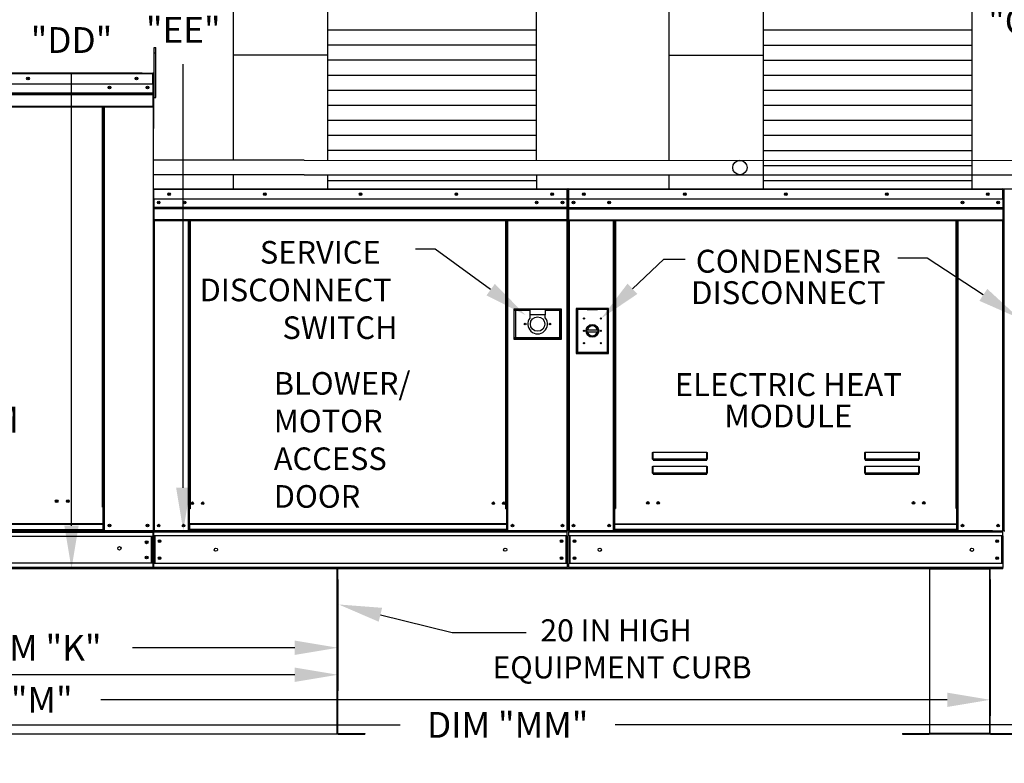
# Model space of a CAD drawing. Extents: x -2 to 1028, y -161 to 0.
# Drawn here: x 74 to 143, y -111 to -59 of the extents above; entities that cross this region are included whole.
import ezdxf
from ezdxf.enums import TextEntityAlignment as Align

# ---------------------------------------------------------------- set-up
doc = ezdxf.new("R2010")
doc.units = 0
doc.header["$LTSCALE"] = 4
doc.header["$MEASUREMENT"] = 0
doc.layers.get('0').update_dxf_attribs({"linetype": 'CONTINUOUS'})
doc.layers.get('Defpoints').update_dxf_attribs({"linetype": 'CONTINUOUS'})
doc.styles.get("Standard").update_dxf_attribs({"font": 'TXT.shx'})
doc.dimstyles.new('MOD', dxfattribs={"dimscale": 1.5, "dimtxt": 1.2, "dimasz": 2, "dimexe": 0.75, "dimexo": 0.5, "dimgap": 1, "dimtad": 0, "dimtih": 1, "dimtoh": 1, "dimzin": 0, "dimdsep": 46, "dimtxsty": 'Standard', "dimcen": 0.09, "dimadec": 0, "dimazin": 0, "dimtfac": 1, "dimtofl": 0, "dimtmove": 0, "dimatfit": 3, "dimfxl": 1, "dimtolj": 1, "dimtzin": 0, "dimarcsym": 0})

# ---------------------------------------------------------------- blocks, each defined once
blk = doc.blocks.new('*D16')
at = {"color": 0, "lineweight": -2, "transparency": 16777216}
for p, q in [((96.579, -98.398), (96.579, -104.294)), ((37.046, -101.375), (37.046, -104.294)), ((40.046, -103.169), (69.05, -103.169)), ((93.579, -103.169), (82.25, -103.169))]:
    blk.add_line(p, q, dxfattribs=at)
at = {"color": 0, "transparency": 16777216}
for points in [[(40.046, -102.669), (40.046, -103.669), (37.046, -103.169)], [(93.579, -102.669), (93.579, -103.669), (96.579, -103.169)]]:
    blk.add_solid(points, dxfattribs=at)
at = {"layer": 'Defpoints', "color": 0, "transparency": 16777216}
for p in [(96.579, -97.648), (37.046, -100.625), (96.579, -103.169)]:
    blk.add_point(p, dxfattribs=at)
at = {"color": 0, "transparency": 16777216, "insert": (75.65, -103.169), "char_height": 1.8, "attachment_point": 5}
blk.add_mtext('\\A1;DIM "K"', dxfattribs=at)
blk = doc.blocks.new('*D15')
at = {"color": 0, "lineweight": -2, "transparency": 16777216}
for p, q in [((4.706, -98.045), (4.706, -106.179)), ((96.579, -98.398), (96.579, -106.179)), ((7.706, -105.054), (44.043, -105.054)), ((93.579, -105.054), (57.243, -105.054))]:
    blk.add_line(p, q, dxfattribs=at)
at = {"color": 0, "transparency": 16777216}
for points in [[(7.706, -104.554), (7.706, -105.554), (4.706, -105.054)], [(93.579, -104.554), (93.579, -105.554), (96.579, -105.054)]]:
    blk.add_solid(points, dxfattribs=at)
at = {"layer": 'Defpoints', "color": 0, "transparency": 16777216}
for p in [(4.706, -97.295), (96.579, -97.648), (96.579, -105.054)]:
    blk.add_point(p, dxfattribs=at)
at = {"color": 0, "transparency": 16777216, "insert": (50.643, -105.054), "char_height": 1.8, "attachment_point": 5}
blk.add_mtext('\\A1;DIM "L"', dxfattribs=at)
blk = doc.blocks.new('*D14')
at = {"color": 0, "lineweight": -2, "transparency": 16777216}
for p, q in [((4.706, -98.045), (4.706, -107.929)), ((142.146, -98.397), (142.146, -107.929)), ((7.706, -106.804), (66.826, -106.804)), ((139.146, -106.804), (80.026, -106.804))]:
    blk.add_line(p, q, dxfattribs=at)
at = {"color": 0, "transparency": 16777216}
for points in [[(7.706, -106.304), (7.706, -107.304), (4.706, -106.804)], [(139.146, -106.304), (139.146, -107.304), (142.146, -106.804)]]:
    blk.add_solid(points, dxfattribs=at)
at = {"layer": 'Defpoints', "color": 0, "transparency": 16777216}
for p in [(4.706, -97.295), (142.146, -97.647), (142.146, -106.804)]:
    blk.add_point(p, dxfattribs=at)
at = {"color": 0, "transparency": 16777216, "insert": (73.426, -106.804), "char_height": 1.8, "attachment_point": 5}
blk.add_mtext('\\A1;DIM "M"', dxfattribs=at)
blk = doc.blocks.new('*D13')
at = {"color": 0, "lineweight": -2, "transparency": 16777216}
for p, q in [((82.911, -63.03), (59.965, -63.03)), ((61.09, -66.03), (61.09, -76.965)), ((61.09, -92), (61.09, -84.765)), ((142.307, -95), (59.965, -95))]:
    blk.add_line(p, q, dxfattribs=at)
at = {"color": 0, "transparency": 16777216}
for points in [[(60.59, -66.03), (61.59, -66.03), (61.09, -63.03)], [(60.59, -92), (61.59, -92), (61.09, -95)]]:
    blk.add_solid(points, dxfattribs=at)
at = {"layer": 'Defpoints', "color": 0, "transparency": 16777216}
for p in [(61.09, -63.03), (83.661, -63.03), (143.057, -95)]:
    blk.add_point(p, dxfattribs=at)
at = {"color": 0, "transparency": 16777216, "insert": (61.09, -80.865), "char_height": 1.8, "attachment_point": 5}
blk.add_mtext('\\A1;DIM\\P"D"', dxfattribs=at)
blk = doc.blocks.new('*D1')
at = {"color": 0, "lineweight": -2, "transparency": 16777216}
for p, q in [((65.515, -92), (65.515, -88.737)), ((65.515, -88.737), (68.515, -88.737)), ((142.282, -95), (64.39, -95)), ((142.282, -97.647), (64.39, -97.647)), ((65.515, -100.647), (65.515, -103.647))]:
    blk.add_line(p, q, dxfattribs=at)
at = {"color": 0, "transparency": 16777216}
for points in [[(65.015, -92), (66.015, -92), (65.515, -95)], [(65.015, -100.647), (66.015, -100.647), (65.515, -97.647)]]:
    blk.add_solid(points, dxfattribs=at)
at = {"layer": 'Defpoints', "color": 0, "transparency": 16777216}
for p in [(65.515, -95), (143.032, -95), (143.032, -97.647)]:
    blk.add_point(p, dxfattribs=at)
at = {"color": 0, "transparency": 16777216, "insert": (72.115, -88.737), "char_height": 1.8, "attachment_point": 5}
blk.add_mtext('\\A1;DIM\\P"E"', dxfattribs=at)
blk = doc.blocks.new('*D18')
at = {"color": 0, "lineweight": -2, "transparency": 16777216}
for p, q in [((140.076, -50.742), (145.855, -50.742)), ((144.73, -53.742), (144.73, -54.007)), ((144.73, -68.126), (144.73, -61.807)), ((141.642, -71.126), (145.855, -71.126))]:
    blk.add_line(p, q, dxfattribs=at)
at = {"color": 0, "transparency": 16777216}
for points in [[(144.23, -53.742), (145.23, -53.742), (144.73, -50.742)], [(144.23, -68.126), (145.23, -68.126), (144.73, -71.126)]]:
    blk.add_solid(points, dxfattribs=at)
at = {"layer": 'Defpoints', "color": 0, "transparency": 16777216}
for p in [(139.326, -50.742), (144.73, -50.742), (140.892, -71.126)]:
    blk.add_point(p, dxfattribs=at)
at = {"color": 0, "transparency": 16777216, "insert": (144.73, -57.907), "char_height": 1.8, "attachment_point": 5}
blk.add_mtext('\\A1;DIM\\P"CC"', dxfattribs=at)
blk = doc.blocks.new('*D20')
at = {"color": 0, "lineweight": -2, "transparency": 16777216}
for p, q in [((90.53, -50.689), (84.663, -50.689)), ((85.788, -53.689), (85.788, -54.62)), ((85.788, -91.997), (85.788, -62.42)), ((84.789, -94.997), (86.913, -94.997))]:
    blk.add_line(p, q, dxfattribs=at)
at = {"color": 0, "transparency": 16777216}
for points in [[(85.288, -53.689), (86.288, -53.689), (85.788, -50.689)], [(85.288, -91.997), (86.288, -91.997), (85.788, -94.997)]]:
    blk.add_solid(points, dxfattribs=at)
at = {"layer": 'Defpoints', "color": 0, "transparency": 16777216}
for p in [(91.28, -50.689), (84.039, -94.997), (85.788, -94.997)]:
    blk.add_point(p, dxfattribs=at)
at = {"color": 0, "transparency": 16777216, "insert": (85.788, -58.52), "char_height": 1.8, "attachment_point": 5}
blk.add_mtext('\\A1;DIM\\P"EE"', dxfattribs=at)
blk = doc.blocks.new('*D19')
at = {"color": 0, "lineweight": -2, "transparency": 16777216}
for p, q in [((88.493, -50.689), (76.858, -50.689)), ((77.983, -53.689), (77.983, -55.327)), ((77.983, -94.645), (77.983, -63.127)), ((82.987, -97.645), (76.858, -97.645))]:
    blk.add_line(p, q, dxfattribs=at)
at = {"color": 0, "transparency": 16777216}
for points in [[(77.483, -53.689), (78.483, -53.689), (77.983, -50.689)], [(77.483, -94.645), (78.483, -94.645), (77.983, -97.645)]]:
    blk.add_solid(points, dxfattribs=at)
at = {"layer": 'Defpoints', "color": 0, "transparency": 16777216}
for p in [(89.243, -50.689), (77.983, -97.645), (83.737, -97.645)]:
    blk.add_point(p, dxfattribs=at)
at = {"color": 0, "transparency": 16777216, "insert": (77.983, -59.227), "char_height": 1.8, "attachment_point": 5}
blk.add_mtext('\\A1;DIM\\P"DD"', dxfattribs=at)
blk = doc.blocks.new('*D21')
at = {"color": 0, "lineweight": -2, "transparency": 16777216}
for p, q in [((172.568, -98.397), (172.568, -109.679)), ((4.706, -99.795), (4.706, -109.679)), ((7.706, -108.554), (100.948, -108.554)), ((169.568, -108.554), (115.948, -108.554))]:
    blk.add_line(p, q, dxfattribs=at)
at = {"color": 0, "transparency": 16777216}
for points in [[(7.706, -108.054), (7.706, -109.054), (4.706, -108.554)], [(169.568, -108.054), (169.568, -109.054), (172.568, -108.554)]]:
    blk.add_solid(points, dxfattribs=at)
at = {"layer": 'Defpoints', "color": 0, "transparency": 16777216}
for p in [(172.568, -97.647), (4.706, -99.045), (172.568, -108.554)]:
    blk.add_point(p, dxfattribs=at)
at = {"color": 0, "transparency": 16777216, "insert": (108.448, -108.554), "char_height": 1.8, "attachment_point": 5}
blk.add_mtext('\\A1;DIM "MM"', dxfattribs=at)

msp = doc.modelspace()

# ---------------------------------------------------------------- linework, layer by layer
for p, q in [((89.28, -52.689), (89.28, -69.125)), ((95.863, -52.689), (95.863, -69.126)), ((110.469, -69.128), (110.469, -52.689)), ((119.703, -52.694), (119.702, -69.13)), ((126.285, -52.694), (126.285, -71.131)), ((140.892, -71.131), (140.892, -52.694)), ((110.469, -60.043), (95.863, -60.043)), ((140.892, -60.049), (126.285, -60.049)), ((110.469, -61.094), (95.863, -61.094)), ((140.892, -61.099), (126.285, -61.099)), ((95.863, -61.792), (89.28, -61.792)), ((126.285, -61.798), (119.703, -61.798)), ((110.469, -62.144), (95.863, -62.144)), ((140.892, -62.15), (126.285, -62.15)), ((83.685, -63.086), (83.684, -95.026)), ((83.713, -63.082), (83.713, -66.908)), ((110.469, -63.195), (95.863, -63.195)), ((140.892, -63.2), (126.285, -63.2)), ((110.469, -64.246), (95.863, -64.246)), ((140.892, -64.251), (126.285, -64.251)), ((110.469, -65.296), (95.863, -65.296)), ((140.892, -65.302), (126.285, -65.302)), ((110.469, -66.347), (95.863, -66.347)), ((140.892, -66.352), (126.285, -66.352)), ((83.713, -66.908), (83.685, -66.936)), ((110.469, -67.397), (95.863, -67.397)), ((140.892, -67.403), (126.285, -67.403)), ((110.469, -68.448), (95.863, -68.448)), ((140.892, -68.454), (126.285, -68.454)), ((94.242, -69.125), (83.685, -69.125)), ((94.242, -69.125), (124.664, -69.131)), ((124.664, -69.125), (155.087, -69.131)), ((94.242, -70.13), (83.685, -70.129)), ((89.28, -70.13), (89.28, -71.126)), ((94.242, -70.13), (124.664, -70.135)), ((95.863, -70.126), (95.863, -71.126)), ((110.469, -70.127), (110.469, -71.126)), ((119.702, -70.134), (119.703, -71.131)), ((124.664, -70.13), (155.087, -70.135)), ((140.892, -69.504), (126.285, -69.504)), ((110.469, -70.549), (95.863, -70.549)), ((140.892, -70.555), (126.285, -70.555)), ((103.38, -75.331), (102.006, -75.331)), ((117.161, -78.099), (119.351, -76.02)), ((119.351, -76.02), (120.851, -76.02)), ((137.755, -75.967), (135.706, -75.967)), ((141.667, -78.523), (137.755, -75.967)), ((137.903, -97.647), (142.146, -97.647)), ((99.554, -100.865), (104.564, -102.101)), ((104.564, -102.101), (109.748, -102.101)), ((96.545, -109.197), (37.08, -109.198))]:
    msp.add_line(p, q)
at = {"color": 7, "linetype": 'Continuous'}
for p, q in [((83.763, -61.631), (83.763, -61.243)), ((83.763, -61.243), (83.867, -61.243)), ((83.763, -64.735), (83.763, -61.631)), ((83.763, -61.631), (83.867, -61.631)), ((83.867, -61.631), (83.867, -61.243)), ((83.867, -64.735), (83.867, -61.631)), ((51.066, -63.03), (83.66, -63.03)), ((83.66, -63.082), (51.066, -63.082)), ((83.661, -63.03), (83.66, -63.03)), ((83.66, -63.036), (83.66, -63.03)), ((83.66, -63.082), (83.66, -63.036)), ((83.661, -63.058), (83.66, -63.058)), ((83.66, -63.806), (83.66, -63.082)), ((83.685, -63.086), (83.66, -63.086)), ((83.661, -63.058), (83.661, -63.03)), ((83.685, -63.082), (83.713, -63.082)), ((83.685, -63.082), (83.713, -63.082)), ((83.66, -63.806), (51.066, -63.806)), ((83.657, -63.806), (83.657, -64.412)), ((83.763, -63.862), (83.685, -63.862)), ((51.069, -64.412), (83.657, -64.412)), ((51.069, -64.436), (83.657, -64.436)), ((83.657, -64.472), (51.069, -64.472)), ((51.069, -64.524), (83.657, -64.524)), ((83.657, -64.412), (83.657, -64.436)), ((83.657, -64.436), (83.657, -64.472)), ((83.657, -64.472), (83.657, -64.524)), ((83.657, -64.524), (83.657, -65.348)), ((83.685, -64.638), (83.763, -64.638)), ((83.763, -64.735), (83.867, -64.735)), ((51.069, -65.348), (83.657, -65.348)), ((51.069, -65.4), (83.657, -65.4)), ((80.141, -93.351), (80.141, -65.4)), ((80.193, -93.351), (80.193, -65.4)), ((80.218, -93.351), (80.218, -65.4)), ((80.242, -93.351), (80.242, -65.4)), ((80.294, -93.351), (80.294, -65.4)), ((83.657, -65.4), (83.657, -65.348)), ((83.685, -71.174), (83.685, -71.847)), ((83.711, -71.174), (83.685, -71.174)), ((83.711, -71.174), (83.711, -71.847)), ((83.734, -71.178), (83.711, -71.178)), ((83.734, -71.126), (83.733, -71.126)), ((83.733, -71.152), (83.733, -71.126)), ((83.734, -71.152), (83.733, -71.152)), ((83.734, -71.126), (112.612, -71.126)), ((83.734, -71.131), (83.734, -71.126)), ((83.734, -71.131), (83.734, -71.174)), ((112.612, -71.174), (83.734, -71.174)), ((83.734, -71.847), (83.734, -71.174)), ((112.612, -71.126), (112.612, -71.126)), ((112.612, -71.131), (112.612, -71.126)), ((112.612, -71.152), (112.612, -71.126)), ((112.612, -71.174), (112.612, -71.131)), ((112.612, -71.152), (112.612, -71.152)), ((112.612, -71.847), (112.612, -71.174)), ((112.635, -71.178), (112.612, -71.178)), ((112.635, -76.1), (112.635, -71.174)), ((112.635, -71.174), (112.661, -71.174)), ((112.661, -76.1), (112.661, -71.174)), ((112.661, -71.174), (112.661, -76.1)), ((112.687, -71.174), (112.661, -71.174)), ((112.687, -71.174), (112.687, -76.1)), ((112.71, -71.178), (112.687, -71.178)), ((112.71, -71.126), (112.709, -71.126)), ((112.709, -71.152), (112.709, -71.126)), ((112.71, -71.152), (112.709, -71.152)), ((112.71, -71.126), (143.034, -71.126)), ((112.71, -71.131), (112.71, -71.126)), ((112.71, -71.131), (112.71, -71.174)), ((143.034, -71.174), (112.71, -71.174)), ((112.71, -71.848), (112.71, -71.174)), ((143.035, -71.126), (143.034, -71.126)), ((143.034, -71.131), (143.034, -71.126)), ((143.034, -71.174), (143.034, -71.131)), ((143.035, -71.152), (143.034, -71.152)), ((143.034, -71.848), (143.034, -71.174)), ((143.057, -71.178), (143.034, -71.178)), ((143.035, -71.152), (143.035, -71.126)), ((143.057, -76.1), (143.057, -71.174)), ((143.057, -71.174), (143.083, -71.174)), ((143.083, -76.1), (143.083, -71.174)), ((143.083, -76.1), (143.083, -71.174)), ((143.083, -71.174), (143.083, -76.1)), ((143.109, -71.174), (143.083, -71.174)), ((143.109, -71.174), (143.109, -76.1)), ((143.133, -71.178), (143.109, -71.178)), ((143.132, -71.152), (143.132, -71.126)), ((143.133, -71.126), (143.132, -71.126)), ((143.133, -71.152), (143.132, -71.152)), ((83.711, -71.847), (83.685, -71.847)), ((83.711, -71.847), (83.711, -94.997)), ((112.612, -71.847), (83.734, -71.847)), ((83.737, -71.847), (83.737, -72.411)), ((112.274, -72.024), (112.274, -72.117)), ((112.609, -72.411), (112.609, -71.847)), ((143.034, -71.848), (112.71, -71.848)), ((112.713, -72.411), (112.713, -71.848)), ((143.032, -71.848), (143.032, -72.411)), ((83.737, -72.411), (112.609, -72.411)), ((83.737, -72.411), (83.737, -72.433)), ((112.609, -72.433), (83.737, -72.433)), ((83.737, -72.467), (83.737, -72.433)), ((83.737, -72.467), (112.609, -72.467)), ((83.737, -72.515), (83.737, -72.467)), ((112.609, -72.515), (83.737, -72.515)), ((83.737, -72.515), (83.737, -73.282)), ((112.609, -72.433), (112.609, -72.411)), ((112.609, -72.467), (112.609, -72.433)), ((112.609, -72.467), (112.609, -72.515)), ((112.609, -73.282), (112.609, -72.515)), ((112.713, -72.411), (143.032, -72.411)), ((112.713, -72.433), (112.713, -72.411)), ((112.713, -72.433), (143.032, -72.433)), ((112.713, -72.467), (112.713, -72.433)), ((143.032, -72.467), (112.713, -72.467)), ((112.713, -72.515), (112.713, -72.467)), ((112.713, -72.515), (143.032, -72.515)), ((112.713, -73.282), (112.713, -72.515)), ((143.032, -72.411), (143.032, -72.433)), ((143.032, -72.433), (143.032, -72.467)), ((143.032, -72.467), (143.032, -72.515)), ((143.032, -72.515), (143.032, -73.282)), ((112.609, -73.282), (83.737, -73.282)), ((83.737, -73.282), (83.737, -73.331)), ((83.737, -73.331), (112.609, -73.331)), ((83.759, -73.331), (83.759, -94.997)), ((86.123, -73.331), (86.123, -93.47)), ((86.171, -73.331), (86.171, -93.47)), ((86.194, -73.331), (86.194, -93.47)), ((86.217, -73.331), (86.217, -93.47)), ((86.265, -73.331), (86.265, -93.47)), ((108.325, -93.47), (108.325, -73.331)), ((108.374, -93.47), (108.374, -73.331)), ((108.396, -93.47), (108.396, -73.331)), ((108.419, -93.47), (108.419, -73.331)), ((108.467, -93.47), (108.467, -73.331)), ((112.586, -73.331), (112.586, -94.997)), ((112.609, -73.331), (112.609, -73.282)), ((112.713, -73.282), (143.032, -73.282)), ((112.713, -73.282), (112.713, -73.331)), ((112.713, -73.331), (143.032, -73.331)), ((112.735, -73.331), (112.735, -95)), ((115.842, -93.447), (115.842, -73.331)), ((115.89, -93.447), (115.89, -73.331)), ((115.912, -93.447), (115.912, -73.331)), ((115.935, -73.331), (115.935, -93.447)), ((115.984, -73.331), (115.984, -93.447)), ((139.761, -93.447), (139.761, -73.331)), ((139.809, -93.447), (139.809, -73.331)), ((139.832, -93.447), (139.832, -73.331)), ((139.854, -93.447), (139.854, -73.331)), ((139.903, -93.447), (139.903, -73.331)), ((143.009, -73.331), (143.009, -95)), ((143.032, -73.331), (143.032, -73.282)), ((112.635, -76.1), (112.635, -94.997)), ((112.635, -76.1), (112.661, -76.1)), ((112.687, -76.1), (112.661, -76.1)), ((112.687, -76.1), (112.687, -95)), ((143.057, -76.1), (143.057, -95)), ((143.057, -76.1), (143.083, -76.1)), ((143.057, -76.1), (143.083, -76.1)), ((143.109, -76.1), (143.083, -76.1)), ((143.109, -76.1), (143.083, -76.1)), ((143.109, -76.1), (143.109, -95)), ((112.194, -79.514), (108.874, -79.514)), ((108.874, -79.514), (108.874, -81.607)), ((108.91, -81.571), (108.91, -79.55)), ((108.91, -79.55), (109.992, -79.55)), ((108.91, -79.55), (108.982, -79.622)), ((108.982, -79.622), (108.982, -81.499)), ((109.992, -79.622), (108.982, -79.622)), ((109.992, -79.55), (109.992, -79.911)), ((111.075, -79.55), (109.992, -79.55)), ((111.075, -79.55), (112.158, -79.55)), ((111.075, -79.55), (111.075, -79.911)), ((112.086, -79.622), (111.075, -79.622)), ((112.158, -79.55), (112.086, -79.622)), ((112.086, -81.499), (112.086, -79.622)), ((112.158, -79.55), (112.158, -81.571)), ((112.194, -81.607), (112.194, -79.514)), ((115.483, -79.465), (113.239, -79.465)), ((113.239, -79.465), (113.239, -82.607)), ((113.264, -82.583), (113.264, -79.489)), ((113.264, -79.489), (113.313, -79.538)), ((113.264, -79.489), (113.995, -79.489)), ((113.995, -79.538), (113.313, -79.538)), ((113.313, -79.538), (113.313, -82.534)), ((114.727, -79.489), (113.995, -79.489)), ((113.995, -79.538), (114.727, -79.538)), ((114.727, -79.489), (115.458, -79.489)), ((115.41, -79.538), (114.727, -79.538)), ((115.458, -79.489), (115.41, -79.538)), ((115.41, -82.534), (115.41, -79.538)), ((115.458, -79.489), (115.458, -82.583)), ((115.483, -82.607), (115.483, -79.465)), ((111.075, -79.911), (109.992, -79.911)), ((109.992, -79.911), (109.992, -80.14)), ((111.075, -80.14), (111.075, -79.911)), ((113.99, -80.964), (114.732, -80.964)), ((113.991, -81.115), (114.731, -81.115)), ((108.874, -81.607), (112.194, -81.607)), ((108.982, -81.499), (108.91, -81.571)), ((112.158, -81.571), (108.91, -81.571)), ((108.982, -81.499), (112.086, -81.499)), ((112.086, -81.499), (112.158, -81.571)), ((113.239, -82.607), (115.483, -82.607)), ((113.313, -82.534), (113.264, -82.583)), ((115.458, -82.583), (113.264, -82.583)), ((113.313, -82.534), (115.41, -82.534)), ((115.41, -82.534), (115.458, -82.583)), ((118.568, -89.574), (118.569, -89.563)), ((118.568, -89.999), (118.568, -89.574)), ((118.568, -89.574), (118.578, -89.574)), ((118.568, -89.999), (118.578, -89.999)), ((118.569, -89.563), (118.57, -89.553)), ((118.57, -89.553), (118.571, -89.543)), ((118.571, -89.543), (118.574, -89.535)), ((118.574, -89.535), (118.577, -89.528)), ((118.577, -89.528), (118.58, -89.523)), ((118.578, -89.564), (118.579, -89.554)), ((118.578, -89.574), (118.578, -89.564)), ((118.578, -89.999), (118.578, -89.574)), ((118.579, -89.998), (118.578, -89.998)), ((118.578, -89.998), (118.578, -89.999)), ((118.579, -89.554), (118.58, -89.545)), ((118.58, -89.997), (118.579, -89.998)), ((118.58, -89.523), (118.584, -89.52)), ((118.58, -89.545), (118.581, -89.537)), ((118.581, -89.997), (118.58, -89.997)), ((118.581, -89.537), (118.582, -89.531)), ((118.582, -89.996), (118.581, -89.997)), ((118.582, -89.531), (118.584, -89.526)), ((118.584, -89.996), (118.582, -89.996)), ((118.584, -89.52), (118.588, -89.519)), ((118.584, -89.526), (118.586, -89.523)), ((118.586, -89.996), (118.584, -89.996)), ((118.586, -89.523), (118.588, -89.522)), ((118.588, -89.996), (118.586, -89.996)), ((118.588, -89.519), (122.354, -89.519)), ((118.588, -89.519), (118.588, -89.522)), ((122.354, -89.522), (118.588, -89.522)), ((118.588, -89.522), (118.588, -89.996)), ((118.588, -89.996), (122.354, -89.996)), ((118.588, -89.996), (118.588, -90.009)), ((122.354, -90.009), (118.588, -90.009)), ((118.588, -90.019), (118.588, -90.009)), ((118.596, -90.019), (118.588, -90.019)), ((118.596, -90.009), (118.596, -90.019)), ((118.596, -90.019), (118.596, -90.078)), ((122.346, -90.045), (118.596, -90.045)), ((118.596, -90.078), (122.346, -90.078)), ((120.166, -90.045), (120.166, -90.009)), ((120.655, -90.009), (120.655, -90.045)), ((122.346, -90.019), (122.346, -90.009)), ((122.354, -90.019), (122.346, -90.019)), ((122.346, -90.078), (122.346, -90.019)), ((122.354, -89.519), (122.357, -89.519)), ((122.354, -89.519), (122.354, -89.522)), ((122.354, -89.522), (122.356, -89.523)), ((122.354, -89.996), (122.354, -89.522)), ((122.356, -89.996), (122.354, -89.996)), ((122.354, -89.996), (122.354, -90.009)), ((122.354, -90.019), (122.354, -90.009)), ((122.356, -89.523), (122.357, -89.525)), ((122.358, -89.996), (122.356, -89.996)), ((122.357, -89.519), (122.361, -89.522)), ((122.357, -89.525), (122.359, -89.529)), ((122.359, -89.996), (122.358, -89.996)), ((122.359, -89.529), (122.36, -89.534)), ((122.361, -89.997), (122.359, -89.996)), ((122.36, -89.534), (122.361, -89.541)), ((122.361, -89.522), (122.364, -89.526)), ((122.361, -89.541), (122.362, -89.548)), ((122.362, -89.997), (122.361, -89.997)), ((122.362, -89.548), (122.363, -89.556)), ((122.363, -89.998), (122.362, -89.997)), ((122.363, -89.556), (122.364, -89.565)), ((122.364, -89.998), (122.363, -89.998)), ((122.364, -89.526), (122.367, -89.532)), ((122.364, -89.565), (122.364, -89.574)), ((122.373, -89.574), (122.364, -89.574)), ((122.364, -89.574), (122.364, -89.999)), ((122.364, -89.999), (122.364, -89.998)), ((122.373, -89.999), (122.364, -89.999)), ((122.367, -89.532), (122.369, -89.538)), ((122.369, -89.538), (122.371, -89.546)), ((122.371, -89.546), (122.372, -89.555)), ((122.372, -89.555), (122.373, -89.565)), ((122.373, -89.565), (122.373, -89.574)), ((122.373, -89.574), (122.373, -89.999)), ((133.387, -89.563), (133.389, -89.553)), ((133.387, -89.574), (133.387, -89.563)), ((133.387, -89.574), (133.397, -89.574)), ((133.387, -89.999), (133.387, -89.574)), ((133.387, -89.999), (133.397, -89.999)), ((133.389, -89.553), (133.39, -89.543)), ((133.39, -89.543), (133.393, -89.535)), ((133.393, -89.535), (133.396, -89.528)), ((133.396, -89.528), (133.399, -89.523)), ((133.397, -89.564), (133.398, -89.554)), ((133.397, -89.574), (133.397, -89.564)), ((133.397, -89.999), (133.397, -89.574)), ((133.398, -89.998), (133.397, -89.998)), ((133.397, -89.998), (133.397, -89.999)), ((133.398, -89.554), (133.399, -89.545)), ((133.399, -89.997), (133.398, -89.998)), ((133.399, -89.523), (133.403, -89.52)), ((133.399, -89.545), (133.4, -89.537)), ((133.4, -89.997), (133.399, -89.997)), ((133.4, -89.537), (133.401, -89.531)), ((133.401, -89.996), (133.4, -89.997)), ((133.401, -89.531), (133.403, -89.526)), ((133.403, -89.996), (133.401, -89.996)), ((133.403, -89.52), (133.407, -89.519)), ((133.403, -89.526), (133.405, -89.523)), ((133.405, -89.996), (133.403, -89.996)), ((133.405, -89.523), (133.407, -89.522)), ((133.407, -89.996), (133.405, -89.996)), ((133.407, -89.519), (137.173, -89.519)), ((133.407, -89.519), (133.407, -89.522)), ((137.173, -89.522), (133.407, -89.522)), ((133.407, -89.522), (133.407, -89.996)), ((133.407, -89.996), (137.173, -89.996)), ((133.407, -89.996), (133.407, -90.009)), ((137.173, -90.009), (133.407, -90.009)), ((133.407, -90.019), (133.407, -90.009)), ((133.414, -90.019), (133.407, -90.019)), ((133.414, -90.009), (133.414, -90.019)), ((133.414, -90.019), (133.414, -90.078)), ((137.165, -90.045), (133.414, -90.045)), ((133.414, -90.078), (137.165, -90.078)), ((137.165, -90.019), (137.165, -90.009)), ((137.173, -90.019), (137.165, -90.019)), ((137.165, -90.078), (137.165, -90.019)), ((137.173, -89.519), (137.176, -89.519)), ((137.173, -89.519), (137.173, -89.522)), ((137.173, -89.996), (137.173, -89.522)), ((137.173, -89.522), (137.175, -89.523)), ((137.175, -89.996), (137.173, -89.996)), ((137.173, -89.996), (137.173, -90.009)), ((137.173, -90.019), (137.173, -90.009)), ((137.175, -89.523), (137.176, -89.525)), ((137.177, -89.996), (137.175, -89.996)), ((137.176, -89.519), (137.18, -89.522)), ((137.176, -89.525), (137.178, -89.529)), ((137.178, -89.996), (137.177, -89.996)), ((137.178, -89.529), (137.179, -89.534)), ((137.18, -89.997), (137.178, -89.996)), ((137.179, -89.534), (137.18, -89.541)), ((137.18, -89.522), (137.183, -89.526)), ((137.18, -89.541), (137.181, -89.548)), ((137.181, -89.997), (137.18, -89.997)), ((137.181, -89.548), (137.182, -89.556)), ((137.182, -89.998), (137.181, -89.997)), ((137.182, -89.556), (137.183, -89.565)), ((137.183, -89.999), (137.182, -89.998)), ((137.182, -89.998), (137.182, -89.998)), ((137.183, -89.526), (137.185, -89.532)), ((137.183, -89.565), (137.183, -89.574)), ((137.183, -89.574), (137.183, -89.999)), ((137.192, -89.574), (137.183, -89.574)), ((137.192, -89.999), (137.183, -89.999)), ((137.185, -89.532), (137.188, -89.538)), ((137.188, -89.538), (137.19, -89.546)), ((137.19, -89.546), (137.191, -89.555)), ((137.191, -89.555), (137.192, -89.565)), ((137.192, -89.565), (137.192, -89.574)), ((137.192, -89.574), (137.192, -89.999)), ((118.568, -90.551), (118.569, -90.54)), ((118.568, -90.551), (118.578, -90.551)), ((118.568, -90.976), (118.568, -90.551)), ((118.569, -90.54), (118.57, -90.53)), ((118.57, -90.53), (118.571, -90.52)), ((118.571, -90.52), (118.574, -90.512)), ((118.574, -90.512), (118.577, -90.505)), ((118.577, -90.505), (118.58, -90.5)), ((118.578, -90.541), (118.579, -90.531)), ((118.578, -90.551), (118.578, -90.541)), ((118.578, -90.976), (118.578, -90.551)), ((118.579, -90.531), (118.58, -90.522)), ((118.58, -90.5), (118.584, -90.497)), ((118.58, -90.522), (118.581, -90.514)), ((118.581, -90.514), (118.582, -90.508)), ((118.582, -90.508), (118.584, -90.503)), ((118.584, -90.497), (118.588, -90.496)), ((118.584, -90.503), (118.586, -90.5)), ((118.586, -90.5), (118.588, -90.499)), ((118.588, -90.496), (122.354, -90.496)), ((118.588, -90.496), (118.588, -90.499)), ((122.354, -90.499), (118.588, -90.499)), ((118.588, -90.499), (118.588, -90.973)), ((122.354, -90.496), (122.354, -90.499)), ((122.354, -90.496), (122.358, -90.497)), ((122.354, -90.499), (122.356, -90.5)), ((122.354, -90.973), (122.354, -90.499)), ((122.356, -90.5), (122.358, -90.503)), ((122.358, -90.497), (122.361, -90.5)), ((122.358, -90.503), (122.359, -90.508)), ((122.359, -90.508), (122.361, -90.514)), ((122.361, -90.5), (122.365, -90.505)), ((122.361, -90.514), (122.362, -90.522)), ((122.362, -90.522), (122.363, -90.531)), ((122.363, -90.531), (122.364, -90.541)), ((122.364, -90.541), (122.364, -90.551)), ((122.373, -90.551), (122.364, -90.551)), ((122.364, -90.551), (122.364, -90.976)), ((122.365, -90.505), (122.368, -90.512)), ((122.368, -90.512), (122.37, -90.52)), ((122.37, -90.52), (122.372, -90.53)), ((122.372, -90.53), (122.373, -90.54)), ((122.373, -90.54), (122.373, -90.551)), ((122.373, -90.551), (122.373, -90.976)), ((133.387, -90.54), (133.389, -90.53)), ((133.387, -90.551), (133.387, -90.54)), ((133.387, -90.551), (133.397, -90.551)), ((133.387, -90.976), (133.387, -90.551)), ((133.389, -90.53), (133.39, -90.52)), ((133.39, -90.52), (133.393, -90.512)), ((133.393, -90.512), (133.396, -90.505)), ((133.396, -90.505), (133.399, -90.5)), ((133.397, -90.541), (133.398, -90.531)), ((133.397, -90.551), (133.397, -90.541)), ((133.397, -90.976), (133.397, -90.551)), ((133.398, -90.531), (133.399, -90.522)), ((133.399, -90.5), (133.403, -90.497)), ((133.399, -90.522), (133.4, -90.514)), ((133.4, -90.514), (133.401, -90.508)), ((133.401, -90.508), (133.403, -90.503)), ((133.403, -90.497), (133.407, -90.496)), ((133.403, -90.503), (133.405, -90.5)), ((133.405, -90.5), (133.407, -90.499)), ((133.407, -90.496), (137.173, -90.496)), ((133.407, -90.496), (133.407, -90.499)), ((137.173, -90.499), (133.407, -90.499)), ((133.407, -90.499), (133.407, -90.973)), ((137.173, -90.496), (137.173, -90.499)), ((137.173, -90.496), (137.177, -90.497)), ((137.173, -90.499), (137.175, -90.5)), ((137.173, -90.973), (137.173, -90.499)), ((137.175, -90.5), (137.177, -90.503)), ((137.177, -90.497), (137.18, -90.5)), ((137.177, -90.503), (137.178, -90.508)), ((137.178, -90.508), (137.18, -90.514)), ((137.18, -90.5), (137.184, -90.505)), ((137.18, -90.514), (137.181, -90.522)), ((137.181, -90.522), (137.182, -90.531)), ((137.182, -90.531), (137.182, -90.541)), ((137.182, -90.541), (137.183, -90.551)), ((137.192, -90.551), (137.183, -90.551)), ((137.183, -90.551), (137.183, -90.976)), ((137.184, -90.505), (137.187, -90.512)), ((137.187, -90.512), (137.189, -90.52)), ((137.189, -90.52), (137.191, -90.53)), ((137.191, -90.53), (137.192, -90.54)), ((137.192, -90.54), (137.192, -90.551)), ((137.192, -90.551), (137.192, -90.976)), ((118.568, -90.976), (118.578, -90.976)), ((118.579, -90.975), (118.578, -90.975)), ((118.578, -90.975), (118.578, -90.976)), ((118.58, -90.974), (118.579, -90.975)), ((118.581, -90.974), (118.58, -90.974)), ((118.582, -90.973), (118.581, -90.974)), ((118.584, -90.973), (118.582, -90.973)), ((118.586, -90.973), (118.584, -90.973)), ((118.588, -90.973), (118.586, -90.973)), ((118.588, -90.973), (122.354, -90.973)), ((118.588, -90.973), (118.588, -90.986)), ((122.354, -90.986), (118.588, -90.986)), ((118.588, -90.996), (118.588, -90.986)), ((118.596, -90.996), (118.588, -90.996)), ((118.596, -90.986), (118.596, -90.996)), ((118.596, -90.996), (118.596, -91.054)), ((118.596, -91.022), (122.346, -91.022)), ((118.596, -91.054), (122.346, -91.054)), ((120.166, -91.022), (120.166, -90.986)), ((120.655, -91.022), (120.655, -90.986)), ((120.655, -91.022), (120.655, -90.986)), ((121.082, -90.986), (121.082, -91.022)), ((121.112, -90.986), (121.112, -91.022)), ((122.346, -90.996), (122.346, -90.986)), ((122.354, -90.996), (122.346, -90.996)), ((122.346, -91.054), (122.346, -90.996)), ((122.356, -90.973), (122.354, -90.973)), ((122.354, -90.973), (122.354, -90.986)), ((122.354, -90.996), (122.354, -90.986)), ((122.358, -90.973), (122.356, -90.973)), ((122.359, -90.973), (122.358, -90.973)), ((122.361, -90.974), (122.359, -90.973)), ((122.362, -90.974), (122.361, -90.974)), ((122.363, -90.975), (122.362, -90.974)), ((122.364, -90.975), (122.363, -90.975)), ((122.364, -90.976), (122.364, -90.975)), ((122.373, -90.976), (122.364, -90.976)), ((133.387, -90.976), (133.397, -90.976)), ((133.398, -90.975), (133.397, -90.975)), ((133.397, -90.975), (133.397, -90.976)), ((133.399, -90.974), (133.398, -90.975)), ((133.4, -90.974), (133.399, -90.974)), ((133.401, -90.973), (133.4, -90.974)), ((133.403, -90.973), (133.401, -90.973)), ((133.405, -90.973), (133.403, -90.973)), ((133.407, -90.973), (133.405, -90.973)), ((133.407, -90.973), (137.173, -90.973)), ((133.407, -90.973), (133.407, -90.986)), ((137.173, -90.986), (133.407, -90.986)), ((133.407, -90.996), (133.407, -90.986)), ((133.414, -90.996), (133.407, -90.996)), ((133.414, -90.986), (133.414, -90.996)), ((133.414, -90.996), (133.414, -91.054)), ((133.414, -91.022), (137.165, -91.022)), ((133.414, -91.054), (137.165, -91.054)), ((136.55, -90.986), (136.55, -91.022)), ((137.091, -90.986), (137.091, -91.022)), ((137.12, -90.986), (137.12, -91.022)), ((137.165, -90.996), (137.165, -90.986)), ((137.173, -90.996), (137.165, -90.996)), ((137.165, -91.054), (137.165, -90.996)), ((137.175, -90.973), (137.173, -90.973)), ((137.173, -90.973), (137.173, -90.986)), ((137.173, -90.996), (137.173, -90.986)), ((137.177, -90.973), (137.175, -90.973)), ((137.178, -90.973), (137.177, -90.973)), ((137.18, -90.974), (137.178, -90.973)), ((137.181, -90.974), (137.18, -90.974)), ((137.182, -90.975), (137.181, -90.974)), ((137.183, -90.976), (137.182, -90.975)), ((137.182, -90.975), (137.182, -90.975)), ((137.192, -90.976), (137.183, -90.976)), ((80.193, -93.351), (80.141, -93.351)), ((80.193, -94.51), (80.193, -93.351)), ((80.193, -93.351), (80.242, -93.351)), ((80.193, -93.378), (80.294, -93.378)), ((80.294, -93.43), (80.193, -93.43)), ((80.242, -93.351), (80.294, -93.351)), ((80.294, -95.019), (80.294, -93.351)), ((86.123, -93.47), (86.123, -94.997)), ((86.171, -93.47), (86.123, -93.47)), ((86.217, -93.519), (86.123, -93.519)), ((86.217, -93.47), (86.171, -93.47)), ((86.217, -94.524), (86.217, -93.47)), ((86.265, -93.47), (86.217, -93.47)), ((108.325, -93.47), (108.374, -93.47)), ((108.374, -93.47), (108.374, -94.524)), ((108.419, -93.47), (108.374, -93.47)), ((108.467, -93.519), (108.374, -93.519)), ((108.467, -93.47), (108.419, -93.47)), ((108.467, -94.997), (108.467, -93.47)), ((115.842, -95), (115.842, -93.447)), ((115.842, -93.447), (115.89, -93.447)), ((115.842, -93.473), (115.935, -93.473)), ((115.935, -93.521), (115.842, -93.521)), ((115.89, -93.447), (115.935, -93.447)), ((115.935, -94.526), (115.935, -93.447)), ((115.935, -93.447), (115.984, -93.447)), ((139.809, -93.447), (139.761, -93.447)), ((139.809, -93.447), (139.854, -93.447)), ((139.809, -94.526), (139.809, -93.447)), ((139.809, -93.473), (139.903, -93.473)), ((139.903, -93.521), (139.809, -93.521)), ((139.854, -93.447), (139.903, -93.447)), ((139.903, -95), (139.903, -93.447)), ((80.193, -94.51), (54.532, -94.51)), ((54.532, -94.526), (80.193, -94.526)), ((80.193, -94.526), (80.193, -94.51)), ((80.193, -94.934), (80.193, -94.526)), ((108.374, -94.524), (86.217, -94.524)), ((86.217, -94.524), (86.217, -94.538)), ((86.217, -94.538), (108.374, -94.538)), ((86.217, -94.538), (86.217, -94.918)), ((108.374, -94.538), (108.374, -94.524)), ((108.374, -94.538), (108.374, -94.918)), ((139.809, -94.526), (115.935, -94.526)), ((115.935, -94.526), (115.935, -94.54)), ((115.935, -94.54), (139.809, -94.54)), ((115.935, -94.92), (115.935, -94.54)), ((139.809, -94.54), (139.809, -94.526)), ((139.809, -94.92), (139.809, -94.54)), ((51.069, -95.102), (83.657, -95.102)), ((83.657, -95.407), (51.069, -95.407)), ((80.193, -94.934), (54.532, -94.934)), ((54.532, -95.019), (80.193, -95.019)), ((80.193, -94.934), (80.193, -95.019)), ((80.294, -94.968), (80.193, -94.968)), ((80.294, -95.019), (80.193, -95.019)), ((80.294, -95.019), (83.633, -95.019)), ((83.575, -97.259), (83.575, -95.407)), ((83.599, -95.407), (83.599, -97.259)), ((83.629, -95.019), (83.681, -95.019)), ((83.633, -95.019), (83.685, -95.019)), ((83.633, -95.026), (83.681, -95.026)), ((83.637, -95.026), (83.684, -95.026)), ((83.657, -95.102), (83.657, -97.259)), ((83.711, -94.997), (83.759, -94.997)), ((83.737, -94.997), (83.737, -95.074)), ((83.737, -95.074), (112.609, -95.074)), ((83.737, -95.358), (83.737, -95.074)), ((112.609, -95.358), (83.737, -95.358)), ((83.737, -95.358), (83.737, -97.284)), ((83.759, -94.997), (86.123, -94.997)), ((83.791, -95.358), (83.791, -97.284)), ((83.813, -95.358), (83.813, -97.284)), ((86.217, -94.949), (86.123, -94.949)), ((86.217, -94.997), (86.123, -94.997)), ((108.374, -94.918), (86.217, -94.918)), ((86.217, -94.997), (86.217, -94.918)), ((86.217, -94.997), (108.374, -94.997)), ((108.374, -94.918), (108.374, -94.997)), ((108.467, -94.949), (108.374, -94.949)), ((108.467, -94.997), (108.374, -94.997)), ((108.467, -94.997), (112.586, -94.997)), ((112.532, -97.284), (112.532, -95.358)), ((112.555, -95.358), (112.555, -97.284)), ((112.586, -94.997), (112.635, -94.997)), ((112.609, -95.074), (112.609, -94.997)), ((112.609, -95.358), (112.609, -95.074)), ((112.609, -95.358), (112.609, -97.284)), ((112.687, -95), (112.735, -95)), ((112.713, -95), (112.713, -95.076)), ((112.713, -95.076), (143.032, -95.076)), ((112.713, -95.36), (112.713, -95.076)), ((143.032, -95.36), (112.713, -95.36)), ((112.713, -95.36), (112.713, -97.286)), ((115.842, -95), (112.735, -95)), ((112.767, -95.36), (112.767, -97.286)), ((112.789, -95.36), (112.789, -97.286)), ((115.935, -94.951), (115.842, -94.951)), ((115.935, -95), (115.842, -95)), ((139.809, -94.92), (115.935, -94.92)), ((115.935, -95), (115.935, -94.92)), ((115.935, -95), (139.809, -95)), ((139.809, -94.92), (139.809, -95)), ((139.903, -94.951), (139.809, -94.951)), ((139.903, -95), (139.809, -95)), ((139.903, -95), (143.009, -95)), ((142.955, -97.286), (142.955, -95.36)), ((142.977, -95.36), (142.977, -97.286)), ((143.009, -95), (143.057, -95)), ((143.032, -95.076), (143.032, -95)), ((143.032, -95.36), (143.032, -95.076)), ((143.032, -95.36), (143.032, -97.286)), ((143.109, -95), (143.158, -95)), ((83.657, -97.259), (51.069, -97.259)), ((83.657, -97.565), (51.069, -97.565)), ((83.657, -97.647), (51.069, -97.647)), ((83.657, -97.259), (83.657, -97.565)), ((83.657, -97.647), (83.657, -97.565)), ((112.609, -97.284), (83.737, -97.284)), ((83.737, -97.568), (83.737, -97.284)), ((112.609, -97.568), (83.737, -97.568)), ((83.737, -97.568), (83.737, -97.645)), ((112.609, -97.645), (83.737, -97.645)), ((96.545, -109.142), (96.545, -97.648)), ((96.579, -109.141), (96.579, -97.648)), ((112.609, -97.284), (112.609, -97.568)), ((112.609, -97.645), (112.609, -97.568)), ((143.032, -97.286), (112.713, -97.286)), ((112.713, -97.571), (112.713, -97.286)), ((143.032, -97.571), (112.713, -97.571)), ((112.713, -97.571), (112.713, -97.647)), ((143.032, -97.647), (112.713, -97.647)), ((137.903, -97.647), (137.903, -109.141)), ((137.937, -109.142), (137.937, -97.647)), ((142.112, -109.142), (142.112, -97.647)), ((142.146, -109.141), (142.146, -97.647)), ((143.032, -97.286), (143.032, -97.571)), ((143.032, -97.647), (143.032, -97.571)), ((96.545, -109.141), (96.574, -109.141)), ((96.545, -109.142), (96.579, -109.142)), ((96.545, -109.142), (96.545, -109.163)), ((96.545, -109.163), (96.545, -109.197)), ((96.574, -109.141), (96.579, -109.141)), ((96.579, -109.141), (96.579, -109.142)), ((96.601, -109.163), (98.465, -109.163)), ((96.601, -109.163), (96.601, -109.197)), ((96.601, -109.197), (98.465, -109.197)), ((98.465, -109.163), (98.465, -109.197)), ((136.017, -109.163), (137.881, -109.163)), ((136.017, -109.163), (136.017, -109.197)), ((136.017, -109.197), (137.881, -109.197)), ((137.881, -109.163), (137.881, -109.197)), ((137.907, -109.141), (137.903, -109.141)), ((137.903, -109.141), (137.903, -109.142)), ((137.937, -109.142), (137.903, -109.142)), ((137.907, -109.141), (137.937, -109.141)), ((137.937, -109.142), (142.112, -109.142)), ((137.937, -109.163), (137.937, -109.142)), ((142.112, -109.163), (137.937, -109.163)), ((137.937, -109.163), (137.937, -109.197)), ((142.112, -109.197), (137.937, -109.197)), ((142.112, -109.141), (142.141, -109.141)), ((142.112, -109.142), (142.112, -109.163)), ((142.112, -109.142), (142.146, -109.142)), ((142.112, -109.163), (142.112, -109.197)), ((142.141, -109.141), (142.146, -109.141)), ((142.146, -109.141), (142.146, -109.142)), ((142.167, -109.163), (144.032, -109.163)), ((142.167, -109.163), (142.167, -109.197)), ((142.167, -109.197), (144.032, -109.197))]:
    msp.add_line(p, q, dxfattribs=at)
at = {"color": 7}
msp.add_line((107.256, -78.159), (103.38, -75.331), dxfattribs=at)
for points in [[(89.28, -66.873), (89.28, -67.476)], [(119.703, -66.878), (119.703, -67.481)]]:
    msp.add_lwpolyline(points)
at = {"color": 7, "linetype": 'Continuous'}
for centre, radius in [((74.942, -63.418), 0.097), ((74.942, -63.418), 0.0504), ((80.63, -64.046), 0.097), ((82.521, -63.418), 0.097), ((82.521, -63.418), 0.0504), ((83.297, -64.046), 0.097), ((80.63, -64.046), 0.0504), ((83.297, -64.046), 0.0504), ((124.664, -69.633), 0.502), ((84.794, -71.487), 0.0902), ((84.794, -71.487), 0.0469), ((91.483, -71.487), 0.0902), ((91.483, -71.487), 0.0469), ((98.173, -71.487), 0.0902), ((98.173, -71.487), 0.0469), ((104.862, -71.487), 0.0902), ((104.862, -71.487), 0.0469), ((111.552, -71.487), 0.0902), ((111.552, -71.487), 0.0469), ((113.77, -71.487), 0.0902), ((113.77, -71.487), 0.0469), ((120.821, -71.487), 0.0902), ((120.821, -71.487), 0.0469), ((127.872, -71.487), 0.0902), ((127.872, -71.487), 0.0469), ((134.923, -71.487), 0.0902), ((134.923, -71.487), 0.0469), ((141.975, -71.487), 0.0902), ((141.975, -71.487), 0.0469), ((84.072, -72.071), 0.0902), ((84.072, -72.071), 0.0469), ((85.876, -72.071), 0.0902), ((85.876, -72.071), 0.0469), ((110.469, -72.071), 0.0902), ((110.469, -72.071), 0.0469), ((112.274, -72.071), 0.0902), ((112.274, -72.071), 0.0469), ((113.048, -72.071), 0.0902), ((113.048, -72.071), 0.0469), ((115.529, -72.071), 0.0902), ((115.529, -72.071), 0.0469), ((140.215, -72.071), 0.0902), ((140.215, -72.071), 0.0469), ((142.697, -72.071), 0.0902), ((142.697, -72.071), 0.0469), ((110.534, -80.561), 0.505), ((113.776, -80.172), 0.0402), ((114.946, -80.172), 0.0402), ((109.668, -80.561), 0.0595), ((111.4, -80.561), 0.0595), ((113.776, -81.036), 0.0402), ((114.361, -81.036), 0.445), ((114.361, -81.036), 0.378), ((114.946, -81.036), 0.0402), ((113.776, -81.9), 0.0402), ((114.946, -81.9), 0.0402), ((76.944, -92.928), 0.097), ((77.72, -92.928), 0.097), ((76.944, -92.928), 0.0504), ((77.72, -92.928), 0.0504), ((86.423, -93.078), 0.0902), ((86.423, -93.078), 0.0469), ((87.145, -93.078), 0.0902), ((87.145, -93.078), 0.0469), ((107.445, -93.078), 0.0902), ((107.445, -93.078), 0.0469), ((108.167, -93.078), 0.0902), ((108.167, -93.078), 0.0469), ((118.236, -93.054), 0.0902), ((118.236, -93.054), 0.0469), ((118.958, -93.054), 0.0902), ((118.958, -93.054), 0.0469), ((136.786, -93.054), 0.0902), ((136.786, -93.054), 0.0469), ((137.508, -93.054), 0.0902), ((137.508, -93.054), 0.0469), ((80.63, -94.632), 0.097), ((80.63, -94.632), 0.0504), ((83.297, -94.632), 0.097), ((83.297, -94.632), 0.0504), ((84.072, -94.636), 0.0902), ((84.072, -94.636), 0.0469), ((85.811, -94.636), 0.0902), ((85.811, -94.636), 0.0469), ((108.78, -94.636), 0.0902), ((108.78, -94.636), 0.0469), ((112.274, -94.636), 0.0902), ((112.274, -94.636), 0.0469), ((113.048, -94.639), 0.0902), ((113.048, -94.639), 0.0469), ((115.529, -94.639), 0.0902), ((115.529, -94.639), 0.0469), ((140.215, -94.639), 0.0902), ((140.215, -94.639), 0.0469), ((142.697, -94.639), 0.0902), ((142.697, -94.639), 0.0469), ((81.329, -96.224), 0.121), ((83.23, -95.804), 0.097), ((83.23, -95.804), 0.0504), ((84.134, -95.727), 0.0902), ((84.134, -95.727), 0.0469), ((88.068, -96.321), 0.113), ((108.278, -96.321), 0.113), ((112.211, -95.727), 0.0902), ((112.211, -95.727), 0.0469), ((113.11, -95.73), 0.0902), ((113.11, -95.73), 0.0469), ((114.878, -96.323), 0.113), ((140.866, -96.323), 0.113), ((142.634, -95.73), 0.0902), ((142.634, -95.73), 0.0469), ((83.23, -96.863), 0.097), ((83.23, -96.863), 0.0504), ((84.134, -96.915), 0.0902), ((84.134, -96.915), 0.0469), ((112.211, -96.915), 0.0902), ((112.211, -96.915), 0.0469), ((113.11, -96.917), 0.0902), ((113.11, -96.917), 0.0469), ((142.634, -96.917), 0.0902), ((142.634, -96.917), 0.0469)]:
    msp.add_circle(centre, radius, dxfattribs=at)
for centre, radius, start, end in [((83.661, -63.082), 0.052, 0, 90), ((83.661, -63.082), 0.0241, 0, 90), ((83.733, -71.174), 0.0484, 90, 180), ((83.733, -71.174), 0.0224, 90, 180), ((112.612, -71.174), 0.0484, 0, 90), ((112.612, -71.174), 0.0224, 0, 90), ((112.709, -71.174), 0.0484, 90, 180), ((112.709, -71.174), 0.0224, 90, 180), ((143.035, -71.174), 0.0484, 0, 90), ((143.035, -71.174), 0.0224, 0, 90), ((143.132, -71.174), 0.0484, 90, 180), ((143.132, -71.174), 0.0224, 90, 180), ((112.612, -76.1), 0.0484, 297.5606, 0), ((112.709, -76.1), 0.0484, 180, 242.4394), ((143.035, -76.1), 0.0484, 297.5606, 0), ((143.035, -76.1), 0.0484, 297.5606, 0), ((143.132, -76.1), 0.0484, 180, 242.4394), ((143.132, -76.1), 0.0484, 180, 242.4394), ((110.534, -80.561), 0.686, 142.13635, 37.86365), ((114.361, -81.036), 0.341, 12.17802, 167.82198), ((114.361, -81.036), 0.341, 193.28223, 346.71777), ((118.588, -89.999), 0.0195, 180, 270), ((118.588, -89.999), 0.00977, 180, 270), ((122.354, -89.999), 0.0195, 270, 0), ((122.354, -89.999), 0.00977, 270, 0), ((133.407, -89.999), 0.0195, 180, 270), ((133.407, -89.999), 0.00977, 180, 270), ((137.173, -89.999), 0.0195, 270, 0), ((137.173, -89.999), 0.00977, 270, 0), ((118.588, -90.976), 0.0195, 180, 270), ((118.588, -90.976), 0.00977, 180, 270), ((122.354, -90.976), 0.0195, 270, 0), ((122.354, -90.976), 0.00977, 270, 0), ((133.407, -90.976), 0.0195, 180, 270), ((133.407, -90.976), 0.00977, 180, 270), ((137.173, -90.976), 0.0195, 270, 0), ((137.173, -90.976), 0.00977, 270, 0), ((96.601, -109.142), 0.0559, 180, 270), ((96.601, -109.142), 0.0219, 180, 270), ((137.881, -109.142), 0.0559, 270, 0), ((137.881, -109.142), 0.0219, 270, 0), ((142.167, -109.142), 0.0559, 180, 270), ((142.167, -109.142), 0.0219, 180, 270)]:
    msp.add_arc(centre, radius, start, end, dxfattribs=at)
at = {"color": 7}
msp.add_solid([(106.961, -78.563), (107.551, -77.755), (109.68, -79.926)], dxfattribs=at)
for points in [[(117.506, -78.461), (116.817, -77.736), (114.986, -80.164)], [(141.941, -78.104), (141.394, -78.942), (144.179, -80.164)], [(99.435, -101.35), (99.674, -100.379), (96.642, -100.146)]]:
    msp.add_solid(points)

# ---------------------------------------------------------------- texts
at = {"color": 7, "linetype": 'Continuous'}
for s, height, p in [('SERVICE ', 1.5789, (91.137, -76.341)), ('DISCONNECT ', 1.57894, (86.926, -78.972)), ('SWITCH', 1.5789, (92.716, -81.604)), ('BLOWER/', 1.5789, (92.107, -85.495)), ('MOTOR', 1.5789, (92.107, -88.126)), ('ACCESS', 1.5789, (92.107, -90.758)), ('DOOR', 1.5789, (92.107, -93.39))]:
    msp.add_text(s, height=height, dxfattribs=at).set_placement(p)
for s, p in [('CONDENSER', (128.047, -76.973)), ('DISCONNECT', (128.047, -79.171)), ('ELECTRIC HEAT', (128.047, -85.589)), ('MODULE', (128.047, -87.786))]:
    msp.add_text(s, height=1.6).set_placement(p, align=Align.CENTER)
at = {"linetype": 'Continuous'}
for s, height, p in [('20 IN HIGH', 1.5469, (110.725, -102.73)), ('EQUIPMENT CURB', 1.54688, (107.384, -105.308))]:
    msp.add_text(s, height=height, dxfattribs=at).set_placement(p)

# ---------------------------------------------------------------- dimensions: what is measured, and where the dimension line sits
at = {"color": 7}
for base, p1, p2, text, picture, middle in [((77.983, -97.645), (89.243, -50.689), (83.737, -97.645), 'DIM\\P"DD"', '*D19', (77.983, -59.227)), ((85.788, -94.997), (91.28, -50.689), (84.039, -94.997), 'DIM\\P"EE"', '*D20', (85.788, -58.52))]:
    dim = msp.add_linear_dim(base=base, p1=p1, p2=p2, angle=90, text=text, dimstyle='MOD', override={"dimpost": '"'}, dxfattribs=at)
    dim.commit()
    dim.dimension.update_dxf_attribs({"geometry": picture, "text_midpoint": middle, "dimtype": 160})
for base, p1, p2, text, picture, middle in [((144.73, -50.742), (140.892, -71.126), (139.326, -50.742), 'DIM\\P"CC"', '*D18', (144.73, -57.907)), ((61.09, -63.03), (143.057, -95), (83.661, -63.03), 'DIM\\P"D"', '*D13', (61.09, -80.865)), ((65.515, -95), (143.032, -97.647), (143.032, -95), 'DIM\\P"E"', '*D1', (72.115, -88.737))]:
    dim = msp.add_linear_dim(base=base, p1=p1, p2=p2, angle=90, text=text, dimstyle='MOD', override={"dimpost": '"'})
    dim.commit()
    dim.dimension.update_dxf_attribs({"geometry": picture, "text_midpoint": middle, "dimtype": 160})
for base, p2, text, picture, middle in [((96.579, -105.054), (96.579, -97.648), 'DIM "L"', '*D15', (50.643, -105.054)), ((142.146, -106.804), (142.146, -97.647), 'DIM "M"', '*D14', (73.426, -106.804))]:
    dim = msp.add_linear_dim(base=base, p1=(4.706, -97.295), p2=p2, text=text, dimstyle='MOD', override={"dimpost": '"'})
    dim.commit()
    dim.dimension.update_dxf_attribs({"geometry": picture, "text_midpoint": middle})
for base, p1, p2, text, picture, middle in [((172.568, -108.554), (4.706, -99.045), (172.568, -97.647), 'DIM "MM"', '*D21', (108.448, -108.554)), ((96.579, -103.169), (37.046, -100.625), (96.579, -97.648), 'DIM "K"', '*D16', (75.65, -103.169))]:
    dim = msp.add_linear_dim(base=base, p1=p1, p2=p2, text=text, dimstyle='MOD', override={"dimpost": '"'})
    dim.commit()
    dim.dimension.update_dxf_attribs({"geometry": picture, "text_midpoint": middle, "dimtype": 160})

doc.saveas('drawing.dxf')
